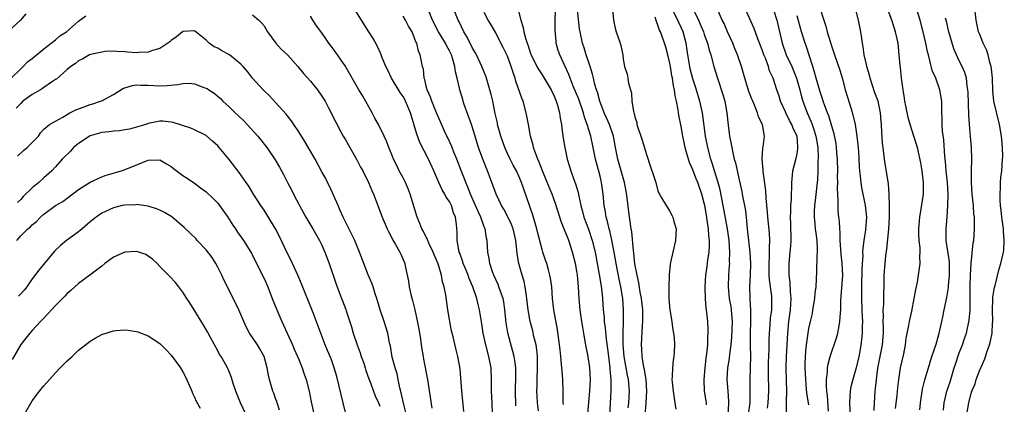
# Model space of a CAD drawing. Units: inches. Extents: x 2583000 to 2586000, y 1533000 to 1536000.
# Drawn here: x 2583099 to 2583269, y 1534741 to 1534807 of the extents above; entities that cross this region are included whole.
import ezdxf

# ---------------------------------------------------------------- set-up
doc = ezdxf.new("R2010")
doc.units = ezdxf.units.IN
doc.header["$MEASUREMENT"] = 0
doc.layers.add('LD25831533_2ft', color=253, linetype='Continuous')

msp = doc.modelspace()

# ---------------------------------------------------------------- linework, layer by layer
at = {"layer": 'LD25831533_2ft'}
for points, elevation in [([(2583206.77, 1534738.77), (2583206.96, 1534741), (2583207.09, 1534743), (2583206.95, 1534745), (2583206.69, 1534746.69), (2583206.5, 1534747.5), (2583206.27, 1534749), (2583206.21, 1534750.21), (2583206.14, 1534751), (2583206.31, 1534754.31), (2583206.38, 1534755), (2583206.39, 1534755.61), (2583206.36, 1534757), (2583206.14, 1534759), (2583205.94, 1534760.06), (2583205.7, 1534761.7), (2583205.41, 1534763), (2583205.03, 1534764.97), (2583204.82, 1534766.82), (2583204.75, 1534767.25), (2583204.46, 1534770.46), (2583204.36, 1534771), (2583203.95, 1534773.95), (2583203.67, 1534776.33), (2583203.49, 1534777.49), (2583203.22, 1534779), (2583202.67, 1534781), (2583202.07, 1534783), (2583201.85, 1534784.15), (2583201.66, 1534785), (2583201.31, 1534787), (2583200.63, 1534789), (2583200.14, 1534790.14), (2583199.74, 1534791), (2583198.96, 1534793), (2583198.56, 1534794.56), (2583198.4, 1534795), (2583198.13, 1534795.87), (2583197.85, 1534797), (2583197.7, 1534797.7), (2583197.29, 1534799), (2583196.63, 1534801), (2583196.24, 1534802.24), (2583195.98, 1534803), (2583195.56, 1534805), (2583195.48, 1534805.48), (2583194.86, 1534811)], 7398), ([(2583221.13, 1534739), (2583221.21, 1534740.79), (2583221.23, 1534741), (2583221.23, 1534741.23), (2583221.1, 1534743), (2583220.97, 1534745), (2583221.08, 1534747), (2583221.35, 1534748.65), (2583221.4, 1534749.4), (2583221.63, 1534751), (2583221.76, 1534752.24), (2583221.84, 1534755), (2583221.73, 1534756.27), (2583221.7, 1534757), (2583221.61, 1534757.61), (2583221.36, 1534759), (2583221.15, 1534761), (2583221.23, 1534763), (2583221.36, 1534764.64), (2583221.38, 1534765), (2583221.36, 1534765.36), (2583221.4, 1534767), (2583221.28, 1534769), (2583220.98, 1534771), (2583220.25, 1534775), (2583219.72, 1534777.72), (2583219.37, 1534779), (2583218.75, 1534781), (2583218.35, 1534782.35), (2583218.12, 1534783), (2583217.6, 1534785), (2583217.22, 1534787), (2583216.69, 1534791), (2583216.25, 1534793), (2583215.48, 1534795.48), (2583215, 1534796.89), (2583214.58, 1534798.58), (2583214.49, 1534799), (2583214.18, 1534801), (2583213.89, 1534803), (2583213.33, 1534805), (2583213, 1534805.73), (2583212.58, 1534806.58), (2583212.41, 1534807), (2583210.41, 1534811)], 7392), ([(2583180.42, 1534739), (2583180.4, 1534741), (2583180.28, 1534743), (2583180.25, 1534745), (2583180.18, 1534747), (2583179.82, 1534749), (2583179.28, 1534751), (2583178.85, 1534753), (2583178.61, 1534754.61), (2583178.21, 1534757), (2583177.96, 1534757.96), (2583177.72, 1534759), (2583177.03, 1534760.97), (2583176.41, 1534762.41), (2583176.21, 1534763), (2583175.88, 1534763.88), (2583175.4, 1534765), (2583175.32, 1534765.32), (2583174.79, 1534766.79), (2583174.7, 1534767), (2583174.6, 1534767.4), (2583174.34, 1534769), (2583174.34, 1534770.34), (2583174.23, 1534771.77), (2583174.07, 1534773), (2583173.73, 1534773.73), (2583173.36, 1534775), (2583173, 1534775.71), (2583172.46, 1534776.46), (2583172.22, 1534777), (2583171.75, 1534777.75), (2583171.17, 1534779), (2583171, 1534779.42), (2583170.31, 1534781), (2583169.41, 1534783), (2583167.89, 1534785.89), (2583167.35, 1534787.35), (2583166.27, 1534791), (2583165.43, 1534793), (2583165.29, 1534793.29), (2583165, 1534793.82), (2583164.5, 1534794.5), (2583163.03, 1534797), (2583162.36, 1534798.36), (2583162.03, 1534799), (2583161.33, 1534800.67), (2583161.16, 1534801.16), (2583160.53, 1534802.54), (2583159.82, 1534803.82), (2583159.1, 1534805), (2583157.85, 1534807), (2583156.54, 1534809)], 7412), ([(2583188.4, 1534739.6), (2583188.23, 1534741), (2583188.13, 1534742.13), (2583188.09, 1534743), (2583188.12, 1534743.88), (2583188.12, 1534745), (2583188.22, 1534747), (2583188.2, 1534749), (2583188.1, 1534750.1), (2583187.96, 1534751), (2583187.6, 1534752.4), (2583187.4, 1534753.4), (2583186.95, 1534755), (2583186.6, 1534757), (2583186.38, 1534759), (2583186.24, 1534759.76), (2583186.08, 1534761), (2583185.89, 1534761.89), (2583185.55, 1534763), (2583184.99, 1534765), (2583184.69, 1534766.69), (2583184.64, 1534767.36), (2583184.45, 1534769), (2583184, 1534771), (2583183.72, 1534771.72), (2583183.09, 1534773.09), (2583182.37, 1534774.37), (2583181.99, 1534775), (2583181.05, 1534777), (2583179.92, 1534780.08), (2583179.56, 1534781), (2583178.75, 1534783), (2583178.01, 1534785), (2583177.77, 1534785.77), (2583177.43, 1534787), (2583176.83, 1534789), (2583175.57, 1534792.43), (2583175.38, 1534793), (2583175.31, 1534793.31), (2583174.78, 1534795), (2583174.74, 1534795.26), (2583174.34, 1534797), (2583174.06, 1534798.06), (2583173.96, 1534799), (2583173.54, 1534800.46), (2583173.36, 1534801), (2583173, 1534801.71), (2583172.53, 1534802.53), (2583172.32, 1534803), (2583171.11, 1534805), (2583170.09, 1534807), (2583169.3, 1534809)], 7408), ([(2583192.7, 1534740.7), (2583192.66, 1534741), (2583192.66, 1534742.66), (2583192.63, 1534743), (2583192.55, 1534745), (2583192.44, 1534746.44), (2583192.42, 1534747), (2583192.28, 1534748.28), (2583192.25, 1534749), (2583192.11, 1534750.11), (2583192.03, 1534751), (2583191.64, 1534753.64), (2583191.05, 1534757), (2583190.81, 1534759), (2583190.66, 1534761), (2583190.46, 1534762.46), (2583190.36, 1534763), (2583190.09, 1534763.91), (2583189.8, 1534765), (2583189.61, 1534765.61), (2583189.13, 1534767), (2583189, 1534767.42), (2583188.27, 1534770.27), (2583188.1, 1534771), (2583187.38, 1534773.38), (2583186.86, 1534774.86), (2583186.8, 1534775), (2583185.82, 1534777.82), (2583185.45, 1534779), (2583185, 1534780.09), (2583184.56, 1534781), (2583183.99, 1534781.99), (2583183.47, 1534783), (2583183, 1534784), (2583182.56, 1534785), (2583181.87, 1534787), (2583181.42, 1534788.58), (2583181.32, 1534789), (2583181.28, 1534789.28), (2583181, 1534790.44), (2583180.91, 1534790.91), (2583180.84, 1534791.16), (2583180.47, 1534793), (2583180.18, 1534794.18), (2583180, 1534795), (2583179.42, 1534797), (2583179.31, 1534797.31), (2583179, 1534798.02), (2583178.62, 1534799), (2583177.67, 1534801), (2583177.43, 1534801.43), (2583177, 1534802.16), (2583176.05, 1534804.05), (2583175.49, 1534805), (2583174.7, 1534806.7), (2583174.54, 1534807), (2583173.72, 1534809)], 7406), ([(2583184.8, 1534809), (2583185.34, 1534807), (2583185.74, 1534805.74), (2583185.85, 1534805), (2583186.13, 1534803.87), (2583186.41, 1534803), (2583186.58, 1534802.58), (2583187, 1534801.26), (2583187.09, 1534801), (2583188.1, 1534799), (2583188.42, 1534798.42), (2583189, 1534797.57), (2583189.37, 1534797), (2583190.55, 1534795), (2583190.68, 1534794.68), (2583191, 1534794.05), (2583191.29, 1534793.29), (2583191.43, 1534793), (2583191.64, 1534792.36), (2583192, 1534791), (2583192.11, 1534790.11), (2583192.32, 1534789), (2583192.39, 1534788.39), (2583192.65, 1534786.65), (2583192.93, 1534785), (2583193.35, 1534783), (2583193.75, 1534781.75), (2583193.95, 1534781), (2583194.5, 1534779.5), (2583194.78, 1534778.78), (2583195.24, 1534777.24), (2583195.34, 1534776.66), (2583195.69, 1534775), (2583195.97, 1534773.97), (2583196.21, 1534773), (2583197, 1534770.93), (2583197.67, 1534769), (2583198.17, 1534767), (2583198.87, 1534763.13), (2583199.25, 1534760.75), (2583199.42, 1534759), (2583199.55, 1534757), (2583199.69, 1534755.69), (2583199.72, 1534755), (2583199.87, 1534753.87), (2583200.03, 1534751.97), (2583200.27, 1534750.27), (2583200.49, 1534748.49), (2583200.7, 1534747), (2583200.71, 1534746.71), (2583200.87, 1534745), (2583200.88, 1534743.12), (2583200.66, 1534738.66)], 7402), ([(2583215, 1534809), (2583215.99, 1534807), (2583216.31, 1534806.31), (2583216.86, 1534805), (2583217, 1534804.54), (2583217.56, 1534803), (2583217.84, 1534801.84), (2583218.13, 1534801), (2583218.67, 1534799), (2583219.25, 1534797), (2583220.17, 1534794.17), (2583220.52, 1534793), (2583220.89, 1534791), (2583221.1, 1534788.9), (2583221.35, 1534787), (2583221.63, 1534785.63), (2583221.73, 1534785), (2583221.91, 1534784.09), (2583222.18, 1534783), (2583222.37, 1534782.37), (2583223, 1534779.45), (2583223.46, 1534777.46), (2583223.55, 1534777), (2583223.66, 1534776.34), (2583223.94, 1534775), (2583224.1, 1534774.1), (2583224.21, 1534773), (2583224.31, 1534772.31), (2583224.42, 1534771), (2583224.84, 1534767), (2583224.96, 1534765), (2583224.89, 1534763), (2583224.78, 1534761), (2583224.83, 1534759.17), (2583224.86, 1534758.86), (2583224.96, 1534756.96), (2583224.96, 1534755), (2583224.9, 1534753), (2583224.92, 1534750.92), (2583224.97, 1534749), (2583224.93, 1534747), (2583224.86, 1534745), (2583224.87, 1534742.87), (2583224.84, 1534741), (2583224.55, 1534739)], 7390), ([(2583227.93, 1534740.07), (2583228.03, 1534741), (2583228.11, 1534743), (2583228.07, 1534746.07), (2583228.07, 1534747), (2583228.09, 1534747.91), (2583228.22, 1534750.22), (2583228.22, 1534751.78), (2583228.25, 1534753), (2583228.35, 1534754.35), (2583228.42, 1534755.58), (2583228.63, 1534757), (2583228.66, 1534759), (2583228.63, 1534759.37), (2583228.23, 1534762.23), (2583228.2, 1534763), (2583228.21, 1534763.79), (2583228.19, 1534765), (2583228.27, 1534766.27), (2583228.28, 1534767), (2583228.24, 1534767.76), (2583228.3, 1534769), (2583228.24, 1534770.24), (2583227.95, 1534773), (2583227.9, 1534773.9), (2583227.69, 1534776.31), (2583227.61, 1534777.61), (2583227.13, 1534780.87), (2583227.13, 1534781.13), (2583226.96, 1534783.04), (2583227.1, 1534784.9), (2583227.16, 1534785.16), (2583227.37, 1534787), (2583227.03, 1534788.97), (2583226.34, 1534790.34), (2583226.19, 1534791), (2583225.66, 1534792.34), (2583225.35, 1534793), (2583225.25, 1534793.25), (2583224.7, 1534794.7), (2583224.25, 1534796.25), (2583224, 1534797), (2583223.79, 1534797.79), (2583223.42, 1534799), (2583222.71, 1534801), (2583222.21, 1534802.21), (2583221.9, 1534803), (2583221, 1534804.98), (2583220.4, 1534806.4), (2583220.1, 1534807), (2583219.24, 1534809)], 7388), ([(2583231.17, 1534739.17), (2583231.2, 1534741), (2583231.19, 1534741.19), (2583231.23, 1534743), (2583231.19, 1534744.81), (2583231.1, 1534747), (2583231.16, 1534749), (2583231.3, 1534751), (2583231.4, 1534753), (2583231.6, 1534755), (2583231.89, 1534757), (2583231.94, 1534757.95), (2583231.99, 1534759), (2583231.86, 1534760.14), (2583231.8, 1534761.8), (2583231.63, 1534763), (2583231.65, 1534763.65), (2583231.63, 1534765), (2583231.84, 1534767), (2583231.93, 1534768.07), (2583231.98, 1534769), (2583231.94, 1534771.94), (2583231.89, 1534773), (2583231.96, 1534773.96), (2583231.96, 1534775), (2583232.05, 1534776.05), (2583232.06, 1534777), (2583232.13, 1534778.13), (2583232.11, 1534779), (2583232.25, 1534780.25), (2583232.27, 1534781), (2583232.83, 1534783.17), (2583233, 1534783.94), (2583233.16, 1534784.84), (2583233.17, 1534785), (2583233.15, 1534785.15), (2583233, 1534787), (2583232.33, 1534788.33), (2583232.11, 1534789), (2583231.71, 1534789.71), (2583231.07, 1534791), (2583231, 1534791.19), (2583230.17, 1534793), (2583229.91, 1534793.91), (2583229.52, 1534795), (2583228.87, 1534797), (2583228.28, 1534798.28), (2583228.08, 1534799), (2583227.54, 1534800.46), (2583227.3, 1534801), (2583227, 1534801.87), (2583226.24, 1534803.76), (2583225.58, 1534805.58), (2583223.73, 1534809.73)], 7386), ([(2583237, 1534808.94), (2583237.61, 1534807), (2583237.96, 1534805.96), (2583238.21, 1534805), (2583238.71, 1534803.29), (2583239, 1534802.39), (2583239.37, 1534801.37), (2583239.48, 1534801), (2583240.39, 1534798.39), (2583240.85, 1534796.85), (2583241.34, 1534795), (2583241.73, 1534793.73), (2583242.32, 1534791.68), (2583242.66, 1534790.66), (2583243.02, 1534789.02), (2583243.34, 1534787), (2583243.51, 1534785.51), (2583243.59, 1534784.41), (2583243.67, 1534783), (2583243.72, 1534781.72), (2583243.77, 1534781), (2583243.89, 1534780.11), (2583243.99, 1534779), (2583244.11, 1534778.11), (2583244.74, 1534775), (2583244.99, 1534773), (2583244.85, 1534770.85), (2583244.53, 1534769), (2583244.34, 1534767.66), (2583244.31, 1534767), (2583244.34, 1534766.34), (2583244.25, 1534765), (2583244.2, 1534763.8), (2583244.2, 1534763), (2583244.15, 1534762.15), (2583244.13, 1534761), (2583244.13, 1534759.87), (2583244.11, 1534759), (2583244.18, 1534757), (2583244.26, 1534755.74), (2583244.28, 1534755), (2583244.23, 1534754.23), (2583244.26, 1534753), (2583244.14, 1534751.86), (2583244.02, 1534751), (2583243.82, 1534749.82), (2583243.66, 1534749), (2583243.21, 1534747), (2583243, 1534746.21), (2583242.61, 1534745), (2583242.28, 1534743.72), (2583242.15, 1534743), (2583242.14, 1534742.14), (2583242.05, 1534741), (2583242.23, 1534737)], 7380), ([(2583246.34, 1534739.66), (2583246.36, 1534741), (2583246.49, 1534743), (2583246.57, 1534743.43), (2583246.7, 1534745), (2583246.97, 1534746.97), (2583247.76, 1534751), (2583247.93, 1534753), (2583247.94, 1534753.94), (2583247.9, 1534755), (2583247.93, 1534755.93), (2583247.87, 1534757), (2583247.96, 1534757.96), (2583247.98, 1534760.02), (2583248.04, 1534761), (2583248.07, 1534762.07), (2583248.07, 1534763), (2583248.21, 1534765), (2583248.35, 1534766.35), (2583248.52, 1534767.48), (2583248.85, 1534771), (2583248.96, 1534773), (2583248.97, 1534774.97), (2583248.9, 1534777), (2583248.78, 1534778.78), (2583248.52, 1534780.52), (2583248.22, 1534782.22), (2583248.1, 1534783), (2583248, 1534784), (2583247.85, 1534785), (2583247.78, 1534785.78), (2583247.65, 1534787.65), (2583247.61, 1534789), (2583247.54, 1534789.54), (2583247.42, 1534791), (2583246.99, 1534793), (2583246.46, 1534794.46), (2583245.65, 1534797), (2583245.52, 1534797.52), (2583245.08, 1534799), (2583245, 1534799.32), (2583244.61, 1534801), (2583244.42, 1534802.42), (2583244.3, 1534803), (2583244.17, 1534803.83), (2583244.03, 1534805), (2583243.62, 1534807), (2583243.09, 1534809)], 7378), ([(2583250.02, 1534739.98), (2583250.27, 1534742.27), (2583250.38, 1534743.62), (2583250.56, 1534745), (2583250.89, 1534747), (2583251.43, 1534749.43), (2583251.73, 1534751), (2583251.87, 1534752.13), (2583252.33, 1534754.33), (2583252.42, 1534755), (2583252.82, 1534756.82), (2583253.25, 1534759), (2583253.49, 1534760.51), (2583253.77, 1534761.77), (2583253.97, 1534763), (2583254.25, 1534765), (2583254.21, 1534766.22), (2583254.27, 1534767), (2583254.26, 1534767.74), (2583254.11, 1534769), (2583254.05, 1534770.05), (2583254.03, 1534771), (2583254.18, 1534773), (2583254.43, 1534774.43), (2583254.83, 1534777), (2583254.86, 1534779), (2583254.61, 1534781), (2583254.36, 1534782.36), (2583253.77, 1534785), (2583253.18, 1534787), (2583252.54, 1534789), (2583252.2, 1534790.2), (2583251.78, 1534792.22), (2583251.63, 1534793), (2583251.56, 1534793.56), (2583251.3, 1534795), (2583251.02, 1534797), (2583250.85, 1534798.85), (2583250.8, 1534799.2), (2583250.65, 1534801), (2583250.44, 1534803), (2583250.02, 1534805), (2583249.75, 1534805.75), (2583249.35, 1534807), (2583248.16, 1534810.16)], 7376), ([(2583254.2, 1534739.8), (2583254.3, 1534741), (2583254.67, 1534743.33), (2583255.07, 1534744.93), (2583255.67, 1534747), (2583256.28, 1534749), (2583257, 1534751.1), (2583257.55, 1534753), (2583258.01, 1534755), (2583258.17, 1534755.83), (2583258.43, 1534757), (2583258.86, 1534759.14), (2583259.13, 1534760.87), (2583259.15, 1534761.15), (2583259.34, 1534763), (2583259.33, 1534765), (2583259.31, 1534765.31), (2583258.73, 1534769), (2583258.72, 1534771), (2583258.91, 1534773), (2583259.06, 1534775), (2583259.08, 1534777), (2583258.97, 1534779), (2583258.76, 1534781), (2583258.62, 1534782.62), (2583258.53, 1534783.47), (2583258.35, 1534786.35), (2583258.13, 1534787.87), (2583258.07, 1534789), (2583258.07, 1534790.07), (2583258.01, 1534791), (2583257.97, 1534793), (2583257.65, 1534795), (2583256.94, 1534797), (2583256.33, 1534798.33), (2583255.95, 1534800.05), (2583255.67, 1534801), (2583255.53, 1534801.53), (2583255.23, 1534803), (2583254.76, 1534805), (2583254.23, 1534807), (2583253.65, 1534809)], 7374), ([(2583262.29, 1534739), (2583262.64, 1534741), (2583263, 1534742.43), (2583263.19, 1534743), (2583263.75, 1534744.25), (2583263.95, 1534745), (2583264.51, 1534746.51), (2583265, 1534747.66), (2583265.43, 1534748.57), (2583265.52, 1534749), (2583265.74, 1534749.74), (2583266.22, 1534751), (2583266.4, 1534751.6), (2583266.68, 1534753), (2583266.75, 1534754.75), (2583266.78, 1534755), (2583266.72, 1534757), (2583266.8, 1534758.8), (2583266.8, 1534759.2), (2583267, 1534760.25), (2583267.1, 1534760.9), (2583267.2, 1534761.2), (2583267.92, 1534764.08), (2583268.2, 1534765), (2583268.63, 1534767), (2583268.68, 1534767.32), (2583268.78, 1534769), (2583268.64, 1534770.64), (2583268.64, 1534771), (2583268.37, 1534773), (2583268.24, 1534774.24), (2583268.14, 1534775), (2583268.05, 1534775.95), (2583268.04, 1534777), (2583268.14, 1534778.14), (2583268.12, 1534779), (2583268.17, 1534779.83), (2583268.33, 1534781), (2583268.49, 1534783), (2583268.5, 1534783.5), (2583268.48, 1534785), (2583268.33, 1534786.33), (2583268.28, 1534787), (2583267.94, 1534789), (2583266.98, 1534793), (2583266.79, 1534794.79), (2583266.73, 1534797), (2583266.58, 1534798.58), (2583266.52, 1534799), (2583266.29, 1534799.71), (2583265.98, 1534801), (2583265.76, 1534801.76), (2583265.15, 1534803), (2583264.54, 1534804.54), (2583264.35, 1534805), (2583263.91, 1534807), (2583263.67, 1534809)], 7370), ([(2583099.91, 1534808.09), (2583098.98, 1534807), (2583096.77, 1534805)], 7414), ([(2583097.38, 1534797), (2583099, 1534798.59), (2583099.45, 1534799), (2583100.2, 1534799.8), (2583101, 1534800.39), (2583101.31, 1534800.69), (2583103, 1534802.06), (2583104.23, 1534803), (2583105, 1534803.61), (2583105.73, 1534804.27), (2583106.88, 1534805), (2583109, 1534806.8), (2583110.26, 1534807.74)], 7416), ([(2583139, 1534807.93), (2583140.13, 1534807), (2583140.55, 1534806.55), (2583141, 1534806.02), (2583141.6, 1534805), (2583143.04, 1534803.04), (2583143.98, 1534801.98), (2583145.06, 1534801), (2583146.82, 1534799), (2583147.79, 1534797.79), (2583149, 1534796.46), (2583150.23, 1534795), (2583151, 1534793.89), (2583151.53, 1534793), (2583152.12, 1534791.88), (2583153.38, 1534789.38), (2583154.27, 1534787.73), (2583154.68, 1534787), (2583155, 1534786.48), (2583155.54, 1534785.54), (2583155.82, 1534785), (2583156.98, 1534783), (2583157.66, 1534781.66), (2583158.04, 1534781), (2583159.02, 1534779), (2583159.6, 1534777.6), (2583159.87, 1534777), (2583160.63, 1534775), (2583161.41, 1534773), (2583162.28, 1534771), (2583162.51, 1534770.51), (2583163, 1534769.54), (2583163.17, 1534769.17), (2583163.72, 1534768.28), (2583164.45, 1534767), (2583164.63, 1534766.63), (2583165.33, 1534765), (2583165.38, 1534764.62), (2583165.96, 1534761.96), (2583166.05, 1534761), (2583166.33, 1534759.67), (2583166.61, 1534758.61), (2583167.02, 1534757.02), (2583167.39, 1534755.39), (2583167.71, 1534753.71), (2583167.99, 1534752.01), (2583168.15, 1534751), (2583168.25, 1534750.25), (2583168.48, 1534749), (2583168.54, 1534748.54), (2583169.2, 1534745), (2583169.96, 1534740.04)], 7416), ([(2583175.47, 1534739.47), (2583175.32, 1534741.32), (2583175.14, 1534743), (2583174.86, 1534746.86), (2583174.48, 1534749), (2583174.15, 1534750.15), (2583173.64, 1534752.36), (2583173.38, 1534753.38), (2583173.06, 1534755), (2583173, 1534755.38), (2583172.74, 1534757), (2583172.37, 1534759.63), (2583172.11, 1534761), (2583171.83, 1534761.83), (2583171.65, 1534763), (2583171.04, 1534764.96), (2583170.41, 1534766.41), (2583170.21, 1534767), (2583169.46, 1534768.54), (2583169.26, 1534769), (2583169.21, 1534769.21), (2583169, 1534769.55), (2583168.51, 1534770.51), (2583168.22, 1534771), (2583167.92, 1534771.92), (2583167.43, 1534773), (2583166.24, 1534777), (2583165.88, 1534777.88), (2583165.41, 1534779), (2583165, 1534779.8), (2583164.35, 1534781), (2583163.91, 1534781.91), (2583163.34, 1534783), (2583163, 1534783.92), (2583162.55, 1534785), (2583162.15, 1534786.15), (2583161.75, 1534787), (2583160.76, 1534789), (2583160.11, 1534790.11), (2583159.66, 1534791), (2583158, 1534794), (2583157.38, 1534795), (2583155, 1534799.14), (2583153, 1534802), (2583152.21, 1534803), (2583151.71, 1534803.71), (2583151, 1534804.8), (2583150.04, 1534806.04), (2583149.45, 1534807), (2583149, 1534807.67)], 7414), ([(2583184.44, 1534740.44), (2583184.38, 1534743), (2583184.39, 1534743.61), (2583184.45, 1534745), (2583184.47, 1534746.47), (2583184.46, 1534747), (2583184.31, 1534748.31), (2583184.19, 1534749), (2583183.08, 1534753.08), (2583182.8, 1534754.8), (2583182.59, 1534757), (2583182.39, 1534758.39), (2583182.26, 1534759), (2583181.82, 1534760.18), (2583181.55, 1534761), (2583181.39, 1534761.39), (2583180.64, 1534763), (2583180.43, 1534763.57), (2583179.97, 1534765), (2583179.88, 1534765.88), (2583179.65, 1534767), (2583179.52, 1534769), (2583179.41, 1534769.41), (2583179.15, 1534771), (2583179, 1534771.35), (2583178.42, 1534773), (2583177.96, 1534773.96), (2583177.53, 1534775), (2583176.62, 1534777), (2583176.19, 1534778.19), (2583175.81, 1534779), (2583175.61, 1534779.61), (2583175.04, 1534781.04), (2583174.31, 1534783), (2583173.77, 1534784.23), (2583173.46, 1534785), (2583173.34, 1534785.34), (2583172.7, 1534786.7), (2583172.53, 1534787), (2583172.15, 1534787.85), (2583171.47, 1534789.47), (2583171, 1534790.49), (2583170.8, 1534791), (2583169.94, 1534793), (2583169.71, 1534793.71), (2583169.14, 1534795), (2583169, 1534795.59), (2583168.76, 1534796.76), (2583168.65, 1534797), (2583168.52, 1534798.52), (2583168.37, 1534799), (2583167.95, 1534801), (2583167.65, 1534801.65), (2583167.36, 1534803), (2583167.23, 1534803.23), (2583167, 1534803.91), (2583166.56, 1534805), (2583165.96, 1534805.96), (2583165.43, 1534807), (2583165, 1534807.69)], 7410), ([(2583196.88, 1534739), (2583197.04, 1534741.04), (2583197.25, 1534743), (2583197.35, 1534745), (2583197.24, 1534747), (2583196.96, 1534749), (2583196.62, 1534750.62), (2583196.46, 1534751.54), (2583196.18, 1534753), (2583196.01, 1534754.01), (2583195.86, 1534755), (2583195.59, 1534757), (2583195.38, 1534759), (2583195.26, 1534761), (2583195.11, 1534763), (2583195, 1534763.68), (2583194.76, 1534765), (2583194.24, 1534767), (2583193.6, 1534769), (2583193.42, 1534769.42), (2583193, 1534770.54), (2583192.28, 1534772.28), (2583192.04, 1534773), (2583191.34, 1534775.34), (2583190.74, 1534777), (2583190.21, 1534778.21), (2583189.05, 1534781), (2583188.51, 1534782.51), (2583188.28, 1534783), (2583187.79, 1534784.21), (2583187.52, 1534785), (2583187.44, 1534785.44), (2583186.97, 1534787), (2583186.63, 1534789), (2583186.26, 1534791), (2583185.73, 1534793), (2583185.53, 1534793.53), (2583184.49, 1534796.49), (2583184.36, 1534797), (2583183.98, 1534797.98), (2583183.68, 1534799), (2583183, 1534800.77), (2583182.27, 1534802.27), (2583181.9, 1534803), (2583181, 1534804.82), (2583180.19, 1534806.19), (2583179.68, 1534807), (2583179, 1534808.32)], 7404), ([(2583203.88, 1534740.12), (2583203.97, 1534741), (2583204.04, 1534742.04), (2583204.08, 1534743), (2583203.91, 1534745), (2583203.74, 1534745.74), (2583203.18, 1534749), (2583203.01, 1534751), (2583202.99, 1534753), (2583203.04, 1534755), (2583203.06, 1534757), (2583202.94, 1534759), (2583202.6, 1534761), (2583202.3, 1534762.3), (2583201.76, 1534765), (2583201.45, 1534767), (2583201.06, 1534769.06), (2583200.67, 1534770.67), (2583200.55, 1534771), (2583200.29, 1534772.29), (2583200.05, 1534773), (2583199.93, 1534773.93), (2583199.72, 1534775), (2583199.54, 1534777), (2583199.26, 1534779), (2583199.2, 1534779.2), (2583199, 1534780.07), (2583198.37, 1534782.37), (2583198.23, 1534783), (2583197.84, 1534785), (2583197.39, 1534787), (2583196.78, 1534789), (2583196.29, 1534790.29), (2583196.14, 1534791), (2583195.34, 1534793.34), (2583194.37, 1534795.63), (2583193.83, 1534797), (2583193.62, 1534797.62), (2583192.04, 1534801), (2583191.79, 1534801.79), (2583191.45, 1534803), (2583191.4, 1534803.4), (2583191.26, 1534805.26), (2583191.26, 1534807), (2583191.31, 1534808.69)], 7400), ([(2583201.13, 1534808.87), (2583201.34, 1534807), (2583201.64, 1534805.64), (2583201.8, 1534805), (2583202.49, 1534803), (2583202.61, 1534802.61), (2583202.93, 1534801), (2583203, 1534800.24), (2583203.22, 1534799), (2583203.66, 1534797.66), (2583203.79, 1534797), (2583203.89, 1534796.11), (2583204.41, 1534794.41), (2583204.49, 1534793), (2583204.76, 1534791.24), (2583204.84, 1534791), (2583204.9, 1534790.9), (2583205, 1534790.3), (2583205.35, 1534789.35), (2583205.38, 1534789), (2583205.51, 1534788.49), (2583206.02, 1534787), (2583206.3, 1534786.3), (2583207, 1534783.8), (2583207.72, 1534781.72), (2583208.21, 1534780.21), (2583208.62, 1534779), (2583209, 1534777.55), (2583209.15, 1534777.15), (2583209.26, 1534777), (2583209.63, 1534776.37), (2583210.39, 1534775), (2583210.65, 1534774.65), (2583211, 1534774.09), (2583211.37, 1534773.37), (2583211.54, 1534773), (2583211.72, 1534772.28), (2583212.12, 1534771), (2583212.04, 1534769), (2583211.57, 1534767), (2583211.17, 1534765.17), (2583211.1, 1534764.9), (2583210.91, 1534763.09), (2583210.93, 1534762.93), (2583210.85, 1534761), (2583210.87, 1534759.13), (2583210.9, 1534758.9), (2583211.06, 1534757), (2583211.33, 1534755.33), (2583211.59, 1534753.59), (2583211.7, 1534753), (2583211.78, 1534752.22), (2583211.86, 1534751), (2583211.78, 1534749.78), (2583211.75, 1534749), (2583211.65, 1534748.35), (2583211.48, 1534747), (2583211.45, 1534745.45), (2583211.4, 1534745), (2583211.43, 1534744.57), (2583211.6, 1534743), (2583211.77, 1534741.77), (2583211.92, 1534741), (2583212.09, 1534739.91)], 7396), ([(2583217.37, 1534740.63), (2583217.35, 1534741), (2583217.05, 1534743), (2583216.97, 1534745), (2583217.12, 1534747), (2583217.31, 1534748.69), (2583217.43, 1534749.43), (2583217.58, 1534751), (2583217.61, 1534752.39), (2583217.69, 1534753), (2583217.69, 1534753.69), (2583217.59, 1534755), (2583217.43, 1534756.57), (2583217.38, 1534757), (2583217.31, 1534757.31), (2583217.19, 1534759), (2583217.15, 1534760.85), (2583217.14, 1534761), (2583217.26, 1534763), (2583217.49, 1534764.51), (2583217.63, 1534765.63), (2583217.85, 1534767), (2583217.91, 1534768.09), (2583217.91, 1534769), (2583217.79, 1534769.79), (2583217.71, 1534771), (2583217.51, 1534772.49), (2583217.35, 1534773.35), (2583217.09, 1534775), (2583217, 1534775.43), (2583216.58, 1534777), (2583216.15, 1534778.15), (2583215.86, 1534779), (2583215.61, 1534779.61), (2583215, 1534781.16), (2583214.44, 1534782.44), (2583214.26, 1534783), (2583214.01, 1534783.99), (2583213.72, 1534785), (2583213.59, 1534785.59), (2583213.31, 1534787), (2583213, 1534788.68), (2583212.61, 1534790.61), (2583212.5, 1534791.5), (2583212.21, 1534793), (2583211.96, 1534793.96), (2583211.86, 1534795), (2583211.68, 1534795.68), (2583211.51, 1534797), (2583211.42, 1534797.42), (2583211.15, 1534799), (2583211, 1534799.81), (2583210.7, 1534801), (2583210.33, 1534802.33), (2583210.11, 1534803), (2583209.66, 1534804.34), (2583209.42, 1534805), (2583209.28, 1534805.28), (2583209, 1534806.16), (2583208.74, 1534806.74), (2583208.5, 1534807.5)], 7394), ([(2583229, 1534808.59), (2583229.54, 1534807), (2583230.42, 1534803), (2583231.15, 1534801), (2583232.09, 1534799), (2583232.92, 1534797), (2583233.49, 1534795), (2583233.78, 1534793.78), (2583234, 1534793), (2583234.74, 1534791), (2583235.45, 1534789.45), (2583235.6, 1534789), (2583235.88, 1534788.12), (2583236.26, 1534787), (2583236.35, 1534786.35), (2583236.59, 1534785), (2583236.67, 1534783.33), (2583236.62, 1534782.62), (2583236.6, 1534781), (2583236.52, 1534779.48), (2583236.14, 1534775.86), (2583236.04, 1534775), (2583235.97, 1534773.97), (2583235.97, 1534773), (2583236.09, 1534771.91), (2583236.15, 1534771), (2583236.23, 1534770.23), (2583236.4, 1534769), (2583236.47, 1534767.53), (2583236.47, 1534767), (2583236.41, 1534766.41), (2583236.38, 1534763.62), (2583236.23, 1534761), (2583236.08, 1534759.92), (2583236.02, 1534759), (2583235.7, 1534757), (2583235.59, 1534756.41), (2583235.28, 1534755), (2583235, 1534753.79), (2583234.61, 1534751.39), (2583234.54, 1534750.54), (2583234.39, 1534749), (2583234.36, 1534747.64), (2583234.36, 1534747), (2583234.44, 1534745), (2583234.6, 1534743.4), (2583234.65, 1534742.65), (2583235, 1534740.61)], 7384), ([(2583238.46, 1534739.54), (2583238.27, 1534742.27), (2583238.15, 1534743), (2583238.07, 1534743.93), (2583238.08, 1534745), (2583238.25, 1534746.25), (2583238.27, 1534747), (2583238.37, 1534747.63), (2583238.75, 1534749), (2583239.83, 1534752.17), (2583240.04, 1534753), (2583240.27, 1534754.27), (2583240.42, 1534755), (2583240.49, 1534756.49), (2583240.55, 1534757), (2583240.56, 1534758.56), (2583240.63, 1534759.37), (2583240.9, 1534763), (2583240.81, 1534765), (2583240.62, 1534766.62), (2583240.55, 1534767.45), (2583240.46, 1534769), (2583240.44, 1534770.44), (2583240.38, 1534771), (2583240.32, 1534772.32), (2583240.24, 1534773), (2583240.13, 1534774.13), (2583240.1, 1534775), (2583240.12, 1534775.88), (2583240.01, 1534778.01), (2583240.04, 1534779), (2583240.01, 1534780.01), (2583240.02, 1534781), (2583239.97, 1534783), (2583239.88, 1534784.12), (2583239.84, 1534785), (2583239.74, 1534785.74), (2583239.41, 1534787.41), (2583239, 1534788.69), (2583238.47, 1534790.47), (2583238.25, 1534791), (2583237.81, 1534792.19), (2583237.54, 1534793), (2583237.42, 1534793.42), (2583237, 1534794.63), (2583236.32, 1534797), (2583236.04, 1534798.04), (2583235.71, 1534799), (2583234.57, 1534802.57), (2583234.4, 1534803), (2583233.78, 1534805), (2583233, 1534807.76)], 7382), ([(2583258.3, 1534739.7), (2583258.42, 1534741), (2583258.88, 1534743), (2583259.42, 1534744.58), (2583259.8, 1534745.8), (2583260.15, 1534747), (2583260.33, 1534747.67), (2583261, 1534749.58), (2583261.57, 1534751), (2583261.93, 1534752.07), (2583262.26, 1534753), (2583262.74, 1534755.26), (2583262.87, 1534757), (2583262.89, 1534758.89), (2583262.91, 1534759.09), (2583262.9, 1534761), (2583262.95, 1534763.05), (2583263.08, 1534765), (2583263.43, 1534768.57), (2583263.51, 1534769), (2583263.66, 1534771), (2583263.62, 1534771.62), (2583263.62, 1534773), (2583263.54, 1534773.54), (2583263.45, 1534775), (2583263.26, 1534777), (2583263.14, 1534779), (2583263.13, 1534781), (2583263.18, 1534783), (2583263.14, 1534785), (2583262.94, 1534786.94), (2583262.77, 1534789), (2583262.66, 1534790.66), (2583262.53, 1534794.53), (2583262.49, 1534795), (2583262.35, 1534795.65), (2583262.23, 1534797), (2583261.96, 1534797.96), (2583261.52, 1534799), (2583261, 1534800), (2583260.54, 1534801), (2583260.07, 1534802.07), (2583259.78, 1534803), (2583259.23, 1534805), (2583258.8, 1534806.8), (2583258.64, 1534807.36)], 7372), ([(2583166.05, 1534737), (2583165.08, 1534740.92), (2583164.7, 1534742.7), (2583164.46, 1534743.54), (2583164.14, 1534745), (2583163.96, 1534745.96), (2583163.61, 1534747), (2583163.12, 1534748.88), (2583162.81, 1534750.81), (2583162.68, 1534751.32), (2583162.38, 1534753), (2583161.74, 1534755), (2583161.02, 1534757.02), (2583160.47, 1534759), (2583160.21, 1534759.79), (2583159.85, 1534761), (2583159.62, 1534761.62), (2583159, 1534763.07), (2583158.22, 1534765), (2583157.48, 1534767), (2583156.65, 1534769), (2583156.11, 1534770.11), (2583154.68, 1534773), (2583154.17, 1534774.17), (2583153.77, 1534775), (2583152.33, 1534778.33), (2583151.98, 1534779), (2583151.66, 1534779.66), (2583151, 1534780.84), (2583149.84, 1534783), (2583148.07, 1534786.07), (2583147, 1534787.71), (2583146.13, 1534789), (2583145.69, 1534789.69), (2583144.8, 1534790.8), (2583143, 1534792.81), (2583141.95, 1534793.95), (2583140.88, 1534795), (2583139, 1534797.01), (2583138.13, 1534798.13), (2583137.4, 1534799), (2583137, 1534799.41), (2583135.04, 1534801.04), (2583133.73, 1534801.73), (2583133, 1534802.14), (2583132.38, 1534802.38), (2583131.53, 1534803), (2583131, 1534803.52), (2583129, 1534805.15), (2583127, 1534805.05), (2583126.92, 1534805), (2583125.89, 1534804.11), (2583125, 1534803.49), (2583124.75, 1534803.25), (2583124.41, 1534803), (2583123, 1534802.11), (2583121.75, 1534801.75), (2583121, 1534801.46), (2583119.4, 1534801.4), (2583119, 1534801.37), (2583117.46, 1534801.46), (2583117, 1534801.53), (2583115.59, 1534801.59), (2583115, 1534801.65), (2583113.58, 1534801.58), (2583113, 1534801.48), (2583111.07, 1534801.07), (2583110.9, 1534801), (2583109.7, 1534800.3), (2583109, 1534800), (2583108.47, 1534799.53), (2583107.63, 1534799), (2583107, 1534798.46), (2583105.17, 1534796.83), (2583105, 1534796.74), (2583104.29, 1534796.29), (2583103, 1534795.39), (2583102.78, 1534795.22), (2583102.44, 1534795), (2583101, 1534794.19), (2583099.39, 1534793), (2583099, 1534792.63), (2583098.19, 1534791.81)], 7418), ([(2583098.47, 1534783.53), (2583099.51, 1534784.49), (2583100.11, 1534785), (2583101, 1534785.91), (2583102.05, 1534787), (2583102.44, 1534787.56), (2583103, 1534788.2), (2583103.97, 1534789), (2583105, 1534789.6), (2583106.29, 1534790.29), (2583107, 1534790.73), (2583107.48, 1534791), (2583108.49, 1534791.51), (2583109.93, 1534792.07), (2583111, 1534792.43), (2583111.44, 1534792.56), (2583112.75, 1534793), (2583113, 1534793.1), (2583115, 1534794.16), (2583116.76, 1534795.24), (2583117, 1534795.33), (2583118.29, 1534795.71), (2583119, 1534795.82), (2583119.76, 1534795.76), (2583121, 1534795.76), (2583123, 1534795.65), (2583124.28, 1534795.72), (2583126.11, 1534795.89), (2583127, 1534796.05), (2583128.1, 1534796.1), (2583129, 1534795.99), (2583130.63, 1534795.37), (2583131, 1534795.29), (2583131.2, 1534795.2), (2583131.46, 1534795), (2583132.41, 1534794.41), (2583133.46, 1534793.46), (2583133.9, 1534793), (2583135, 1534792.03), (2583136.04, 1534791), (2583136.54, 1534790.54), (2583137.55, 1534789.55), (2583138.1, 1534789), (2583139.94, 1534787), (2583140.41, 1534786.41), (2583141.51, 1534785), (2583142.92, 1534782.92), (2583143.66, 1534781.66), (2583144.38, 1534780.38), (2583145.05, 1534779), (2583145.73, 1534777.73), (2583146.08, 1534777), (2583147.13, 1534775), (2583148.24, 1534773), (2583149.44, 1534771), (2583150.6, 1534769), (2583151, 1534768.18), (2583151.51, 1534767), (2583152.23, 1534765), (2583153.45, 1534761.45), (2583154.39, 1534759), (2583154.57, 1534758.57), (2583155.1, 1534757.1), (2583155.17, 1534756.83), (2583156.1, 1534754.1), (2583156.41, 1534753), (2583157.06, 1534751), (2583157.58, 1534749.58), (2583157.76, 1534749), (2583158.2, 1534747.8), (2583158.47, 1534747), (2583158.57, 1534746.57), (2583159.12, 1534745.12), (2583159.29, 1534744.71), (2583160.2, 1534742.2), (2583160.75, 1534741), (2583161, 1534740.4)], 7420), ([(2583155.5, 1534737.5), (2583154.68, 1534741), (2583153.89, 1534744.11), (2583153.55, 1534745.55), (2583153.13, 1534747), (2583152.57, 1534748.57), (2583151.98, 1534749.98), (2583151.54, 1534751), (2583149.48, 1534756.52), (2583147.49, 1534761.49), (2583146.84, 1534763), (2583145.93, 1534765), (2583145.64, 1534765.64), (2583145, 1534766.88), (2583143.68, 1534769.68), (2583142.97, 1534770.97), (2583141.47, 1534773.47), (2583141, 1534774.21), (2583140.46, 1534775), (2583139.19, 1534777), (2583138.35, 1534778.35), (2583137.93, 1534779), (2583136.73, 1534780.73), (2583135, 1534782.95), (2583133.28, 1534785), (2583133, 1534785.32), (2583132.1, 1534786.1), (2583131.14, 1534787), (2583131, 1534787.11), (2583130.78, 1534787.22), (2583129, 1534788.07), (2583128.35, 1534788.35), (2583125.33, 1534789.33), (2583125, 1534789.4), (2583123.56, 1534789.56), (2583123, 1534789.6), (2583121, 1534789.17), (2583120.58, 1534789), (2583119, 1534788.52), (2583117.8, 1534788.2), (2583117, 1534788.09), (2583116.08, 1534787.92), (2583115, 1534787.86), (2583114.27, 1534787.73), (2583113, 1534787.61), (2583111, 1534787.03), (2583109, 1534785.72), (2583108.14, 1534785), (2583107.59, 1534784.41), (2583106.13, 1534783), (2583105, 1534781.67), (2583104.39, 1534781), (2583103, 1534779.79), (2583102.15, 1534779), (2583101, 1534778.09), (2583099.44, 1534776.56), (2583099, 1534776.08), (2583098.44, 1534775.56)], 7422), ([(2583098.35, 1534769), (2583099, 1534769.8), (2583100.24, 1534771), (2583100.67, 1534771.33), (2583101, 1534771.7), (2583101.72, 1534772.28), (2583102.42, 1534773), (2583103, 1534773.54), (2583105.02, 1534775), (2583106.26, 1534775.74), (2583107, 1534776.26), (2583109, 1534777.8), (2583111, 1534779.04), (2583113, 1534779.99), (2583113.75, 1534780.25), (2583115, 1534780.59), (2583115.31, 1534780.69), (2583116.38, 1534781), (2583117.33, 1534781.33), (2583121, 1534782.83), (2583123, 1534782.91), (2583124.19, 1534782.19), (2583125, 1534781.73), (2583125.4, 1534781.4), (2583127, 1534780.21), (2583127.72, 1534779.72), (2583129, 1534778.87), (2583130.06, 1534778.06), (2583131, 1534777.37), (2583132.22, 1534776.22), (2583133, 1534775.44), (2583133.34, 1534775), (2583134.73, 1534773), (2583135.62, 1534771.62), (2583136.06, 1534771), (2583136.43, 1534770.43), (2583137.45, 1534769), (2583138.73, 1534767), (2583138.82, 1534766.82), (2583139.47, 1534765.47), (2583141, 1534762.45), (2583141.65, 1534761), (2583142.43, 1534759), (2583143.19, 1534757), (2583144.06, 1534755), (2583144.37, 1534754.37), (2583145, 1534753.02), (2583145.89, 1534751), (2583146.21, 1534750.21), (2583146.77, 1534749), (2583147, 1534748.43), (2583147.59, 1534747), (2583147.94, 1534745.94), (2583148.28, 1534745), (2583148.79, 1534743), (2583149.15, 1534741.15), (2583150.06, 1534737)], 7424), ([(2583143.69, 1534739.69), (2583143.25, 1534741), (2583143.2, 1534741.2), (2583143, 1534741.71), (2583142.67, 1534742.67), (2583142.53, 1534743), (2583141.93, 1534745), (2583141.77, 1534745.77), (2583141.55, 1534747), (2583141, 1534749), (2583140.3, 1534750.3), (2583139.85, 1534751), (2583138.5, 1534753), (2583137.98, 1534753.98), (2583137.51, 1534755), (2583136.66, 1534757), (2583136.13, 1534758.13), (2583134.11, 1534762.11), (2583133.72, 1534763), (2583133, 1534764.41), (2583132.68, 1534765), (2583132.03, 1534766.03), (2583131, 1534767.38), (2583129.48, 1534769), (2583129.26, 1534769.26), (2583127.22, 1534771.22), (2583125.07, 1534773.07), (2583123.82, 1534773.82), (2583123, 1534774.24), (2583122.42, 1534774.42), (2583121, 1534774.91), (2583119, 1534775.17), (2583118.86, 1534775.14), (2583117, 1534775.1), (2583116.52, 1534775), (2583115, 1534774.64), (2583113, 1534773.69), (2583112.02, 1534773), (2583111, 1534772.2), (2583109.61, 1534771), (2583109, 1534770.5), (2583106.92, 1534769), (2583105.89, 1534768.11), (2583104.85, 1534767.15), (2583102.12, 1534763.88), (2583101, 1534762.4), (2583100.03, 1534761), (2583099.58, 1534760.42), (2583099, 1534759.81), (2583098.64, 1534759.36)], 7426), ([(2583137.85, 1534739), (2583136.96, 1534741), (2583136.14, 1534743), (2583135.7, 1534744.3), (2583135.36, 1534745.36), (2583134.81, 1534746.81), (2583134.72, 1534747), (2583134.37, 1534747.63), (2583133.59, 1534749), (2583133.34, 1534749.34), (2583133, 1534749.94), (2583131.74, 1534752.26), (2583131.23, 1534753.23), (2583130.51, 1534754.51), (2583128.94, 1534757), (2583128.22, 1534758.22), (2583127.66, 1534759), (2583127, 1534760.05), (2583126.28, 1534761), (2583125.74, 1534761.74), (2583124.76, 1534762.76), (2583123, 1534764.52), (2583122.53, 1534765), (2583121.75, 1534765.75), (2583121, 1534766.31), (2583120.58, 1534766.58), (2583119.37, 1534767), (2583119, 1534767.11), (2583117, 1534766.99), (2583115, 1534766.11), (2583113.51, 1534765), (2583113, 1534764.58), (2583110.92, 1534763), (2583109, 1534761.57), (2583107.65, 1534760.35), (2583107, 1534759.82), (2583106.6, 1534759.4), (2583105, 1534757.78), (2583103, 1534755.61), (2583102.72, 1534755.28), (2583102.43, 1534755), (2583101, 1534753.48), (2583100.58, 1534753), (2583099.89, 1534752.11), (2583099, 1534751.06), (2583097.52, 1534748.48)], 7428), ([(2583099.64, 1534739), (2583101, 1534741.33), (2583102.25, 1534743), (2583103, 1534743.91), (2583105, 1534746.15), (2583105.8, 1534747), (2583107, 1534748.22), (2583107.88, 1534749), (2583109, 1534750.05), (2583111, 1534751.61), (2583111.86, 1534752.14), (2583113, 1534752.75), (2583115, 1534753.41), (2583115.47, 1534753.47), (2583117, 1534753.57), (2583117.54, 1534753.54), (2583119, 1534753.27), (2583119.21, 1534753.21), (2583121, 1534752.53), (2583123, 1534751.21), (2583124.12, 1534750.12), (2583125, 1534749.19), (2583126.57, 1534747), (2583127, 1534746.32), (2583127.44, 1534745.44), (2583128.54, 1534743), (2583128.66, 1534742.66), (2583129, 1534741.98), (2583129.29, 1534741.29), (2583129.96, 1534740.04)], 7430)]:
    msp.add_lwpolyline(points, dxfattribs=dict(at, elevation=elevation))

doc.saveas('drawing.dxf')
